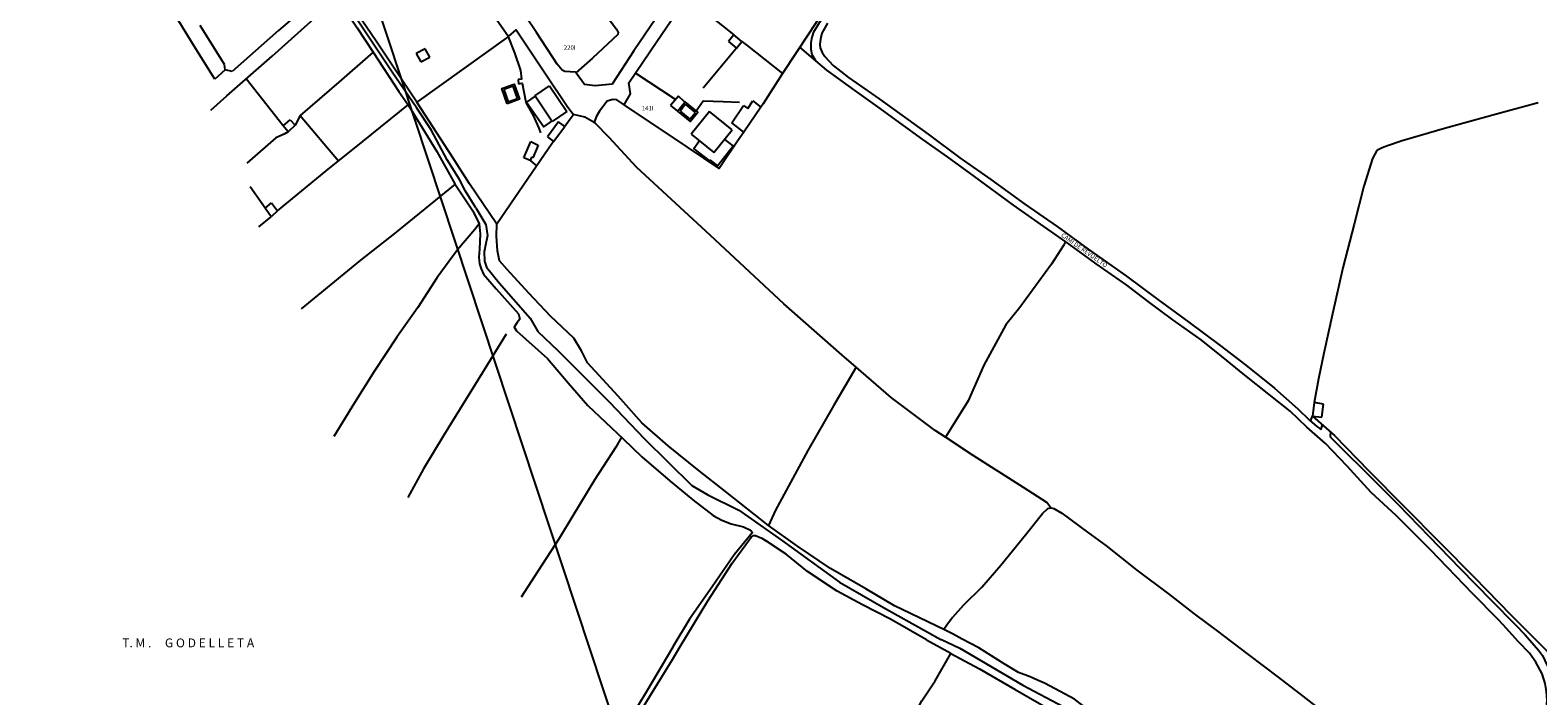
# Model space of a CAD drawing. Extents: x 704814 to 720937, y 4362420 to 4369915.
# Drawn here: x 705709 to 706219, y 4366193 to 4366418 of the extents above; entities that cross this region are included whole.
import ezdxf

# ---------------------------------------------------------------- set-up
doc = ezdxf.new("R2010")
doc.units = 0
doc.header["$MEASUREMENT"] = 0
for name, color, linetype in [('ACERA_O_BORDILLO', 7, 'CONTINUOUS'), ('BARRANCOS', 5, 'CONTINUOUS'), ('CAMINOS', 7, 'CONTINUOUS'), ('CONSTRUCCIONES_AUXILIARES', 7, 'CONTINUOUS'), ('EDIFICIOS', 1, 'CONTINUOUS'), ('LÍMITE_DE_PARCELA_RÚSTICA', 3, 'CONTINUOUS'), ('LÍMITE_MUNICIPAL', 7, '_LIM_MUNICIPIO'), ('LÍNEA_INTERIOR_DE_EDIFICAC', 7, 'CONTINUOUS'), ('PISCINA_O_ESTANQUE', 5, 'CONTINUOUS'), ('TALUDES', 30, 'CONTINUOUS'), ('TEXTO_DE_CALLE', 7, 'CONTINUOUS'), ('TEXTO_NÚMERO_DE_POLICIA', 254, 'CONTINUOUS'), ('VALLA_O_MURO', 3, 'CONTINUOUS')]:
    doc.layers.add(name, color=color, linetype=linetype)
doc.styles.add('CENTURY', font='txt')
doc.styles.get("Standard").update_dxf_attribs({"font": 'txt.shx'})
doc.styles.add('STYLE-FONT001', font='font001.shx')
doc.linetypes.add('_LIM_MUNICIPIO', pattern='A,3,-1,3,-1,1.5,["?",STYLE-FONT001,S=1.5,R=0,X=0,Y=0],1.5,-1', length=12)

msp = doc.modelspace()

# ---------------------------------------------------------------- linework, layer by layer
at = {"layer": 'ACERA_O_BORDILLO', "flags": 128}
for points in [[(705870.58, 4366393.17), (705868.72, 4366398.33), (705872.88, 4366399.83), (705874.73, 4366394.7), (705870.58, 4366393.17)], [(705928.17, 4366390.72), (705932.45, 4366387.17), (705935.06, 4366390.3), (705930.76, 4366393.89), (705930.66, 4366393.74)]]:
    msp.add_lwpolyline(points, dxfattribs=at)
at = {"layer": 'BARRANCOS', "flags": 128}
for points in [[(705859.92, 4366358.01), (705856.5, 4366363.55), (705854.4, 4366367.52), (705850.29, 4366374.23), (705844.8, 4366384.32), (705839.98, 4366391.68), (705831.67, 4366403.83), (705821.03, 4366419.78), (705815.28, 4366428.43), (705814.41, 4366429.79)], [(705859.92, 4366358.01), (705863.34, 4366352.32), (705863.9, 4366348.57), (705863.12, 4366344.81), (705862.76, 4366343.04), (705862.94, 4366339.92), (705863.53, 4366337.88), (705867.82, 4366332.53), (705878.31, 4366320.57), (705880.98, 4366316.11), (705887.66, 4366309.72), (705905.13, 4366292.26), (705917.03, 4366279.75), (705933.08, 4366264.01), (705938.42, 4366260.85), (705948.95, 4366255.61), (705963.45, 4366245.45), (705983.07, 4366231.29), (705997.88, 4366222.75), (706017.34, 4366211.91), (706017.52, 4366211.83)], [(706017.52, 4366211.83), (706023.7, 4366208.97), (706045.08, 4366196.46), (706058.68, 4366189.21), (706075.49, 4366179.52), (706079.47, 4366176.59), (706085.06, 4366171.01), (706102.1, 4366151.61), (706109.46, 4366142.09), (706112.34, 4366138.23), (706117.03, 4366133.58), (706123.27, 4366128.33), (706135.17, 4366119.97), (706145.22, 4366113.02), (706161.93, 4366102.06), (706176.99, 4366092.38), (706180.67, 4366089.96)]]:
    msp.add_lwpolyline(points, dxfattribs=at)
at = {"layer": 'CAMINOS', "flags": 128}
for points in [[(706207.55, 4366216.83), (706205.91, 4366218.61), (706197.21, 4366227.47), (706188.73, 4366236.22), (706183.03, 4366242.27), (706177.69, 4366247.55), (706171.34, 4366253.87), (706162.93, 4366261.63), (706154.87, 4366270.53), (706147.51, 4366278.17), (706141.22, 4366283.77), (706135.56, 4366289.17), (706128.39, 4366294.78), (706120.19, 4366301.32), (706112.34, 4366307.76), (706105.38, 4366313.27), (706095.77, 4366320.1), (706087.5, 4366326.26), (706080.22, 4366331.82), (706069.93, 4366339.05), (706060.75, 4366345.66), (706052.14, 4366351.61), (706041.94, 4366358.87), (706028.72, 4366368.56), (706019.58, 4366375.17), (706011.21, 4366381.1), (706003.43, 4366386.76), (705996.79, 4366391.58), (705988.08, 4366397.84), (705978.77, 4366404.52), (705975.02, 4366407.76), (705973.79, 4366409.75), (705973.42, 4366411.56), (705973.42, 4366413.8), (705973.67, 4366415.24), (705974.33, 4366417.54), (705976.8, 4366421.61)], [(705979.02, 4366420.47), (705977.09, 4366417.06), (705976.56, 4366415.05), (705976.4, 4366413.37), (705976.52, 4366412.07), (705977.14, 4366410.55), (705978.07, 4366409.19), (705980.84, 4366406.19), (705986.11, 4366402.12), (705996.4, 4366394.88), (706013.06, 4366382.89), (706023.8, 4366374.94), (706034.28, 4366367.6), (706045.79, 4366359.22), (706056.72, 4366351.65), (706067.19, 4366344), (706080.17, 4366334.79), (706090.75, 4366326.94), (706101.23, 4366319.24), (706111.88, 4366311.35), (706120.54, 4366304.72), (706130.26, 4366296.96), (706138.13, 4366289.98), (706142.08, 4366286.07), (706144.58, 4366283.96), (706145.53, 4366283.32), (706145.96, 4366283.08), (706146.45, 4366284.47)], [(706149.18, 4366282.03), (706149.03, 4366280.77), (706149.16, 4366280.39), (706152.12, 4366277.36), (706162.45, 4366267.1), (706172.07, 4366257.59), (706182.52, 4366246.68), (706192.93, 4366236.01), (706203.77, 4366225), (706211.65, 4366216.94)], [(706194.13, 4366144.8), (706195.11, 4366144.43), (706196.55, 4366144.08), (706197.73, 4366144.11), (706199.34, 4366144.6), (706204.7, 4366148.73), (706210.29, 4366152.78), (706213.81, 4366156.14), (706214.8, 4366157.67), (706215.44, 4366159.19), (706216.69, 4366164.9), (706219.47, 4366176.08), (706222.08, 4366187.02), (706222.48, 4366191.22), (706222.28, 4366194.23), (706221.87, 4366196.95), (706220.81, 4366200.2), (706218.62, 4366204.23), (706216.48, 4366207.23), (706212.83, 4366211.1), (706207.55, 4366216.83)], [(706211.65, 4366216.94), (706215.07, 4366213.44), (706219.6, 4366208.3), (706220.93, 4366206.43), (706221.73, 4366204.79), (706222.96, 4366202.17), (706224.75, 4366198.17), (706225.63, 4366197.8), (706226.9, 4366197.77), (706227.91, 4366198.15), (706229.1, 4366199.15), (706229.93, 4366200.29), (706230.62, 4366202.54), (706231.29, 4366210.09), (706231.45, 4366215.7), (706231.59, 4366217.46)]]:
    msp.add_lwpolyline(points, dxfattribs=at)
at = {"layer": 'CONSTRUCCIONES_AUXILIARES'}
for p, q in [((705947.25, 4366416.5), (705945.45, 4366414.27)), ((705945.45, 4366414.27), (705948.22, 4366412.02)), ((705949.97, 4366414.31), (705947.25, 4366416.5)), ((705948.22, 4366412.02), (705949.97, 4366414.31)), ((705842.8, 4366411.81), (705839.79, 4366410.17)), ((705839.79, 4366410.17), (705841.31, 4366407.37)), ((705841.31, 4366407.37), (705844.37, 4366408.92)), ((705844.37, 4366408.92), (705842.8, 4366411.81)), ((705928.49, 4366395.78), (705925.87, 4366392.56)), ((705925.87, 4366392.56), (705928.15, 4366390.69)), ((705928.15, 4366390.69), (705930.68, 4366393.77)), ((705930.68, 4366393.77), (705928.49, 4366395.78)), ((705946.55, 4366386.7), (705950.52, 4366392.57)), ((705950.52, 4366392.57), (705951.97, 4366391.58)), ((705951.97, 4366391.58), (705953.71, 4366394.13)), ((705953.71, 4366394.13), (705956.45, 4366392.05)), ((705794.73, 4366385.71), (705797.08, 4366387.8)), ((705797.08, 4366387.8), (705798.85, 4366385.89)), ((705887.97, 4366387.03), (705884.24, 4366381.96)), ((705890.05, 4366385.5), (705887.97, 4366387.03)), ((705956.45, 4366392.05), (705950.67, 4366383.57)), ((705796.45, 4366383.63), (705794.73, 4366385.71)), ((705798.85, 4366385.89), (705796.45, 4366383.63)), ((705884.24, 4366381.96), (705886.29, 4366380.4)), ((705886.29, 4366380.4), (705890.05, 4366385.5)), ((705950.67, 4366383.57), (705946.55, 4366386.7)), ((705876.21, 4366374.91), (705878.53, 4366380.42)), ((705878.53, 4366380.42), (705881.1, 4366379.14)), ((705881.1, 4366379.14), (705879.23, 4366374.91)), ((705878.37, 4366374), (705876.21, 4366374.91)), ((705878.83, 4366375.08), (705878.37, 4366374)), ((705879.23, 4366374.91), (705878.83, 4366375.08)), ((705788.67, 4366357.81), (705790.8, 4366359.67)), ((705790.7, 4366354.94), (705788.67, 4366357.81)), ((705792.87, 4366356.95), (705790.7, 4366354.94)), ((705790.8, 4366359.67), (705792.87, 4366356.95)), ((706143.7, 4366292.13), (706143.11, 4366287.47)), ((706146.78, 4366291.54), (706143.7, 4366292.13)), ((706146.21, 4366287.07), (706146.78, 4366291.54)), ((706143.11, 4366287.47), (706146.21, 4366287.07))]:
    msp.add_line(p, q, dxfattribs=at)
at = {"layer": 'EDIFICIOS', "linetype": 'CONTINUOUS'}
for p, q in [((705879.89, 4366395.9), (705884.89, 4366399.28)), ((705884.89, 4366399.28), (705890.78, 4366390.55)), ((705879.99, 4366395.74), (705879.89, 4366395.9)), ((705885.7, 4366387.3), (705879.99, 4366395.74)), ((705885.81, 4366387.16), (705885.7, 4366387.3)), ((705890.78, 4366390.55), (705885.81, 4366387.16)), ((705939.08, 4366390.57), (705932.84, 4366382.91)), ((705946.74, 4366384.33), (705939.08, 4366390.57)), ((705932.84, 4366382.91), (705940.5, 4366376.67)), ((705940.5, 4366376.67), (705946.74, 4366384.33))]:
    msp.add_line(p, q, dxfattribs=at)
at = {"layer": 'LÍMITE_DE_PARCELA_RÚSTICA'}
for p, q in [((705975.02, 4366407.76), (705969.64, 4366412.35)), ((705909.26, 4366280.34), (705907.29, 4366276.96))]:
    msp.add_line(p, q, dxfattribs=at)
at = {"layer": 'LÍMITE_DE_PARCELA_RÚSTICA', "flags": 128}
for points in [[(705904.76, 4366422.12), (705907.58, 4366418.38), (705908.16, 4366417.25), (705908.02, 4366416.62), (705899.47, 4366408.65), (705893.84, 4366403.66)], [(705874.28, 4366401.38), (705874.36, 4366399.98)], [(705904.42, 4366394.06), (705901.78, 4366390.64), (705900.66, 4366388.73), (705900.02, 4366386.8)], [(706219.42, 4366393.55), (706205.4, 4366389.71), (706187.73, 4366384.81), (706173.47, 4366380.65), (706168.46, 4366378.9), (706166.7, 4366378.31), (706164.89, 4366377.37)], [(706054.59, 4366256.38), (706053.17, 4366258.25), (706045.28, 4366263.26), (706028.28, 4366274.18), (706018.87, 4366280.32), (706015.36, 4366282.62), (706000.48, 4366293.74), (705988.69, 4366303.99), (705983.8, 4366308.26), (705964.24, 4366325.5), (705939.4, 4366348.56), (705914.38, 4366371.73), (705905.11, 4366381.74), (705900.29, 4366386.65), (705900.02, 4366386.8), (705896.84, 4366388.65), (705893, 4366389.5)], [(705878.37, 4366374), (705880.54, 4366372.18)], [(705861.09, 4366352.56), (705861.46, 4366349.15), (705861.24, 4366343.95), (705860.95, 4366341.24), (705861.23, 4366338.96), (705861.75, 4366337.29), (705862.52, 4366335.54), (705866.9, 4366330.6), (705874.39, 4366322.13), (705874.82, 4366320.26), (705873.95, 4366319.14), (705872.99, 4366317.56), (705873.75, 4366316.37), (705884.25, 4366306.94), (705891.18, 4366298.75), (705897.88, 4366291.02), (705909.86, 4366279.79), (705916.09, 4366273.69), (705925.78, 4366265.48), (705933.4, 4366259.12), (705940.25, 4366253.89), (705943.16, 4366252.26), (705946.38, 4366251.06), (705950.55, 4366249.95), (705952.89, 4366248.9), (705953.61, 4366248.04), (705947.42, 4366240.55), (705939.92, 4366229.73), (705932.28, 4366218.72), (705926.66, 4366209.43)], [(705870.61, 4366337.04), (705868.02, 4366340.02), (705867.32, 4366343.42), (705866.95, 4366348.43), (705867.04, 4366352.39)], [(706059.52, 4366346.61), (706058.88, 4366345.24), (706054.72, 4366338.93), (706050.47, 4366333.01), (706044.1, 4366324.28), (706039.29, 4366318.37), (706031.83, 4366304.77), (706026.61, 4366292.65), (706021.69, 4366284.89), (706018.87, 4366280.32)], [(706024.59, 4366212.01), (706021.49, 4366213.68), (706018.56, 4366215.11), (706018.36, 4366215.2), (706001.61, 4366223.28), (705991.94, 4366229.03), (705980.01, 4366235.89), (705968.85, 4366243.45), (705958.96, 4366250.43), (705944.43, 4366261.94), (705935.59, 4366269), (705925, 4366277.4), (705916.17, 4366285.22), (705908.11, 4366294.27), (705897.73, 4366305.54), (705895.73, 4366309.57), (705893.07, 4366313.81), (705885.28, 4366321.34)], [(706149.83, 4366322.13), (706146.93, 4366308.74), (706145.11, 4366300.08), (706143.7, 4366292.13)], [(705988.69, 4366303.99), (705981.03, 4366290.93), (705972.35, 4366275.8), (705961.32, 4366255.66), (705958.96, 4366250.43)], [(706142.42, 4366285.77), (706143.11, 4366287.47)], [(706031.21, 4366229.59), (706025.03, 4366223.47), (706021.25, 4366219.35), (706019.32, 4366216.75), (706018.36, 4366215.2)], [(705926.66, 4366209.43), (705926.57, 4366209.28), (705917.89, 4366194.65), (705908.09, 4366178.41), (705899.19, 4366164.15), (705890.47, 4366151.14), (705888.87, 4366148.53), (705887.18, 4366148.53), (705883.88, 4366150.26), (705882.22, 4366151.34), (705880.62, 4366152.06), (705878.97, 4366151.39), (705877.68, 4366150.3), (705876.4, 4366149.87), (705874.7, 4366150.03), (705872.22, 4366151.98), (705862.74, 4366162.69), (705856.44, 4366170.07), (705855.14, 4366172.04)], [(706075.47, 4366182.26), (706066.37, 4366188.74), (706062.49, 4366191.63), (706059.43, 4366193.41), (706052.4, 4366197.05), (706050.05, 4366198.05), (706047.49, 4366199.27), (706043.56, 4366200.67), (706038.79, 4366203.67), (706030.13, 4366209.03), (706024.59, 4366212.01)]]:
    msp.add_lwpolyline(points, dxfattribs=at)
at = {"layer": 'LÍMITE_MUNICIPAL'}
msp.add_line((706294, 4365012), (705048.06, 4368782.72), dxfattribs=at)
at = {"layer": 'LÍNEA_INTERIOR_DE_EDIFICAC', "flags": 128}
for points in [[(705879.99, 4366395.74), (705877.11, 4366393.71), (705882.96, 4366385.4), (705885.68, 4366387.31)], [(705935.68, 4366380.59), (705933.69, 4366377.96), (705939.07, 4366373.88), (705939.24, 4366374.1), (705941.77, 4366372.14), (705947.03, 4366378.93), (705944.15, 4366381.15)]]:
    msp.add_lwpolyline(points, dxfattribs=at)
at = {"layer": 'PISCINA_O_ESTANQUE'}
for p, q in [((705872.57, 4366399.17), (705869.39, 4366398.02)), ((705869.39, 4366398.02), (705870.9, 4366393.84)), ((705874.07, 4366395.01), (705872.57, 4366399.17)), ((705870.9, 4366393.84), (705874.07, 4366395.01)), ((705930.86, 4366393.08), (705929.11, 4366390.69)), ((705934.28, 4366390.23), (705930.86, 4366393.08)), ((705929.11, 4366390.69), (705932.38, 4366387.96)), ((705932.38, 4366387.96), (705934.28, 4366390.23))]:
    msp.add_line(p, q, dxfattribs=at)
at = {"layer": 'TALUDES', "flags": 128}
for points in [[(705929.14, 4366209.5), (705938.45, 4366224.92), (705946.7, 4366237.75), (705953.09, 4366246.51), (705953.91, 4366247.12), (705954.64, 4366247.11), (705956.74, 4366246.13), (705957.99, 4366245.37)], [(706012.52, 4366211.69), (706012.44, 4366211.74), (706000.28, 4366218.78), (705990.84, 4366223.63), (705982.22, 4366228.19), (705972.24, 4366234.89), (705964.96, 4366240.74), (705957.99, 4366245.37)], [(705896.56, 4366138.05), (705894.74, 4366140.06), (705893.51, 4366142.1), (705891.86, 4366144.33), (705890.68, 4366145.56), (705890.61, 4366146.09), (705890.69, 4366146.83), (705897.84, 4366158.39), (705910.02, 4366178.38), (705926.46, 4366205.06), (705929.14, 4366209.5)], [(706020.74, 4366207.16), (706012.52, 4366211.69)]]:
    msp.add_lwpolyline(points, dxfattribs=at)
at = {"layer": 'VALLA_O_MURO'}
for p, q in [((705764.7, 4366412.66), (705748.73, 4366438.78)), ((705931.41, 4366429.3), (705947.25, 4366416.5)), ((705803.32, 4366426.69), (705793.21, 4366417.95)), ((705774.94, 4366406.52), (705766.69, 4366419.62)), ((705793.21, 4366417.95), (705777.53, 4366404.12)), ((705771.68, 4366401.51), (705764.7, 4366412.66)), ((705870.99, 4366415.95), (705839.96, 4366393.73)), ((705949.97, 4366414.31), (705951.75, 4366412.88)), ((705951.75, 4366412.88), (705963.78, 4366403.39)), ((705948.22, 4366412.02), (705936.92, 4366398.51)), ((705775.11, 4366404.66), (705771.68, 4366401.51)), ((705775.11, 4366404.66), (705774.94, 4366406.52)), ((705777.53, 4366404.12), (705775.11, 4366404.66)), ((705927.58, 4366394.66), (705913.96, 4366403.52)), ((705794.73, 4366385.71), (705782.29, 4366401.66)), ((705800.51, 4366389.19), (705813.48, 4366373.82)), ((705892.52, 4366388.85), (705890.05, 4366385.5)), ((705893, 4366389.5), (705892.52, 4366388.85)), ((705788.67, 4366357.81), (705783.55, 4366365.02)), ((705786.57, 4366351.51), (705790.7, 4366354.94)), ((705877.91, 4366329.07), (705870.61, 4366337.04)), ((705885.28, 4366321.34), (705877.91, 4366329.07))]:
    msp.add_line(p, q, dxfattribs=at)
at = {"layer": 'VALLA_O_MURO', "flags": 128}
for points in [[(705910.16, 4366392.86), (705912.3, 4366396.51), (705911.78, 4366400.3), (705921.23, 4366414.25), (705932.18, 4366430.44), (705942.66, 4366446.01), (705948.97, 4366455.83), (705954.14, 4366457.24), (705953.62, 4366461.09), (705952.46, 4366460.97), (705954.66, 4366464.01), (705950.68, 4366467.08), (705945.47, 4366458.71), (705943.93, 4366459.31), (705941.65, 4366456.3), (705942.95, 4366454.72), (705934.15, 4366441.43), (705905.04, 4366475.3)], [(705844.82, 4366454.02), (705845.65, 4366453.14), (705852.63, 4366443.43), (705857.17, 4366436.3), (705860.31, 4366431.4), (705870.99, 4366415.95), (705873.62, 4366418.25), (705883.31, 4366403.67), (705891.08, 4366391.98), (705893, 4366389.5)], [(705987.37, 4366439.42), (705982.62, 4366432.24), (705972.51, 4366416.74), (705963.78, 4366403.39), (705957.18, 4366393.11), (705956.45, 4366392.05)], [(705770.29, 4366391.04), (705775.71, 4366395.84), (705790.99, 4366409.35), (705806.22, 4366422.89), (705813.18, 4366428.85), (705819.77, 4366418.92), (705825.23, 4366410.63), (705833.96, 4366397.33), (705837.08, 4366392.85), (705846.81, 4366377.03), (705852.85, 4366366.04), (705858.96, 4366357), (705861.09, 4366352.56), (705859.59, 4366350.68), (705853.81, 4366343.77), (705846.92, 4366334.35), (705840.29, 4366324.24), (705833.27, 4366314.16), (705825.6, 4366302.61), (705818.92, 4366291.93), (705811.88, 4366280.59)], [(705886.29, 4366380.4), (705884.61, 4366378.12), (705876.05, 4366365.61), (705867.04, 4366352.39), (705857.81, 4366366.14), (705852.07, 4366375.07), (705839.96, 4366393.73), (705832.97, 4366404.23), (705826.2, 4366414.36), (705815.29, 4366430.52)], [(705926.19, 4366429.96), (705913.45, 4366411.15), (705906.08, 4366399.81), (705900.39, 4366399.27), (705896.71, 4366399.72), (705893.72, 4366403.84), (705890.05, 4366404.13), (705889.14, 4366404.51), (705887.52, 4366406.61), (705880.46, 4366417.32), (705873.27, 4366428.04)], [(705870.86, 4366415.85), (705873.08, 4366410.37), (705875.06, 4366404.4), (705875.4, 4366401.54), (705874.28, 4366401.38)], [(705825.23, 4366410.63), (705813.57, 4366400.48), (705800.51, 4366389.19), (705798.85, 4366385.89)], [(705874.36, 4366399.98), (705875.68, 4366400.2), (705876.75, 4366394.27), (705877.04, 4366393.35), (705879.42, 4366389.16), (705881.24, 4366384.98), (705881.83, 4366383.38)], [(705792.87, 4366356.95), (705809.34, 4366370.5), (705821.87, 4366380.54), (705837.08, 4366392.85)], [(705910.16, 4366392.86), (705907.67, 4366394.48), (705906.33, 4366394.61), (705904.42, 4366394.06)], [(705950.67, 4366383.57), (705948.55, 4366380.47), (705942.25, 4366371.3), (705931.64, 4366378.51), (705910.16, 4366392.86)], [(705949.24, 4366393.56), (705943.66, 4366393.85), (705936.88, 4366394.03), (705934.57, 4366390.7)], [(705796.45, 4366383.63), (705795.1, 4366382.85), (705792.28, 4366381.68), (705782.44, 4366373.13)], [(706164.89, 4366377.37), (706163.37, 4366374.65), (706160.4, 4366365.35), (706157.2, 4366352.46), (706153.3, 4366337.6), (706149.83, 4366322.13)], [(705852.93, 4366365.92), (705832.41, 4366349.22), (705820.93, 4366340.28), (705800.9, 4366323.74)], [(705870.19, 4366315.18), (705862.07, 4366301.97), (705849.12, 4366281.04), (705842.28, 4366269.61), (705836.9, 4366259.98)], [(706143.11, 4366287.47), (706150.5, 4366280.86), (706162.11, 4366268.92), (706173.93, 4366257.05), (706186.38, 4366244.5), (706197.63, 4366233.06), (706210.36, 4366220.15), (706213.47, 4366216.99)], [(705907.29, 4366276.96), (705900.24, 4366266.01), (705892.74, 4366253.71), (705888.16, 4366246.01), (705881.01, 4366235.06), (705875.3, 4366226.16)], [(706031.21, 4366229.59), (706037.61, 4366237), (706045.94, 4366247.34), (706051.77, 4366254.47), (706053.56, 4366256.23), (706054.37, 4366256.42), (706054.59, 4366256.38), (706055.52, 4366256.24), (706058.29, 4366254.61), (706066.93, 4366248.15), (706073.11, 4366243.67), (706083.69, 4366235.33), (706094.3, 4366227.3), (706103.08, 4366220.61), (706111.44, 4366214.3)], [(706111.44, 4366214.3), (706112.8, 4366213.27), (706121.31, 4366206.79), (706131.52, 4366199.08), (706139.77, 4366192.68), (706148.48, 4366185.95), (706158.62, 4366178.36), (706167.13, 4366171.95), (706174.03, 4366166.44), (706181.11, 4366160.38), (706183.59, 4366160.49), (706185.75, 4366161.27), (706189.32, 4366163.36), (706189.77, 4366163.53), (706190.56, 4366162.85), (706191.77, 4366160.39)], [(706213.47, 4366216.99), (706222.56, 4366207.75), (706225.87, 4366203.6), (706227.28, 4366202.34)], [(705988.39, 4366090.56), (705985.54, 4366092), (705985.26, 4366093.65), (705981.6, 4366095.55), (705980.25, 4366094.97), (705977.02, 4366096.52), (705964.43, 4366102.53), (705957.1, 4366106.23), (705957.57, 4366106.96), (705967.4, 4366122.28), (705980.11, 4366142.47), (705989.25, 4366156.62), (705998.58, 4366170.99), (706007.69, 4366185.04), (706010.89, 4366191.16), (706015.36, 4366197.86), (706020.74, 4366207.16), (706030.39, 4366201.9), (706042.42, 4366194.9), (706055.19, 4366187.61), (706071.33, 4366177.41), (706074.02, 4366175.79)]]:
    msp.add_lwpolyline(points, dxfattribs=at)

# ---------------------------------------------------------------- texts
at = {"layer": 'LÍMITE_MUNICIPAL', "insert": (705740.29, 4366208.28), "char_height": 3, "attachment_point": 7}
msp.add_mtext('T. M .     G O D E L L E T A^J', dxfattribs=at)
at = {"layer": 'TEXTO_DE_CALLE', "linetype": 'CONTINUOUS', "style": 'CENTURY'}
msp.add_text('CAMÍ DE REVUELTO', height=1.5, rotation=324.7716, dxfattribs=at).set_placement((706057.83, 4366348.35))
at = {"layer": 'TEXTO_NÚMERO_DE_POLICIA', "linetype": 'CONTINUOUS'}
for s, p in [('220I', (705889.73, 4366411.47)), ('141I', (705916.11, 4366390.94))]:
    msp.add_text(s, height=1.5, dxfattribs=at).set_placement(p)

doc.saveas('drawing.dxf')
